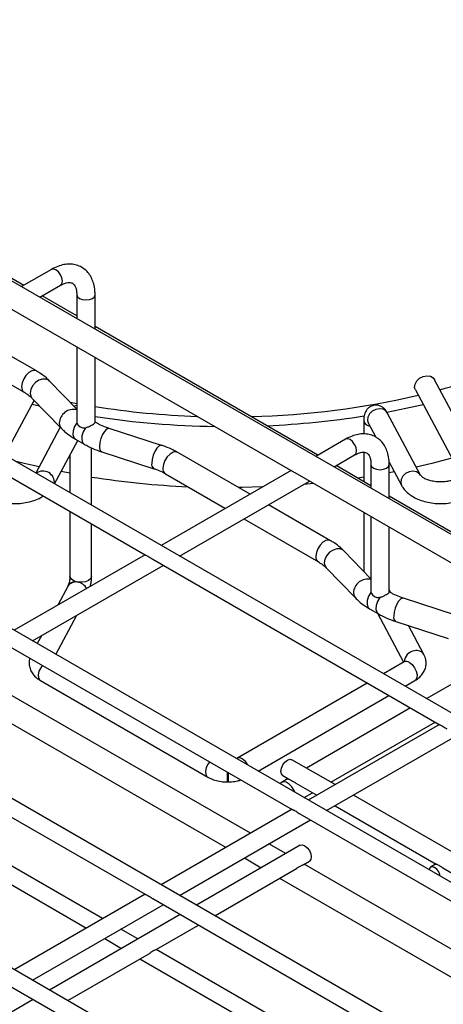
# Model space of a CAD drawing. Units: inches. Extents: x 0.2 to 8.3, y 0.2 to 10.8.
# Drawn here: x 3.5 to 3.9, y 5 to 6 of the extents above; entities that cross this region are included whole.
import ezdxf

# ---------------------------------------------------------------- set-up
doc = ezdxf.new("R2010")
doc.units = ezdxf.units.IN
doc.header["$MEASUREMENT"] = 0

msp = doc.modelspace()

# ---------------------------------------------------------------- linework, layer by layer
at = {"color": 7, "linetype": 'Continuous', "lineweight": 25}
for p, q in [((5.40321, 4.59339), (2.60151, 6.21078)), ((5.26204, 4.50609), (2.46034, 6.12348)), ((5.12285, 4.42574), (2.32115, 6.04313)), ((4.98366, 4.34538), (2.18195, 5.96277)), ((4.84446, 4.26503), (2.04276, 5.88242)), ((3.45663, 5.71952), (3.24577, 5.84125)), ((3.48277, 5.73461), (3.45456, 5.71833)), ((3.47188, 5.70832), (3.49143, 5.71961)), ((3.50683, 5.69054), (3.47396, 5.70952)), ((3.50683, 5.71071), (3.50683, 5.68815)), ((3.52416, 5.67815), (3.52416, 5.71071)), ((3.43479, 5.70292), (3.71133, 5.54328)), ((3.73502, 5.55881), (3.52416, 5.68054)), ((3.46869, 5.63846), (3.40978, 5.67247)), ((3.50683, 5.66133), (3.50683, 5.58969)), ((3.38655, 5.65906), (3.45707, 5.61835)), ((3.52416, 5.5897), (3.52416, 5.65133)), ((3.50683, 5.60244), (3.48111, 5.62895)), ((3.88821, 5.54983), (3.84538, 5.63021)), ((3.3003, 5.62086), (3.57156, 5.46426)), ((3.82731, 5.62058), (3.87015, 5.5402)), ((3.43886, 5.5586), (3.46656, 5.61058)), ((3.46444, 5.61277), (3.49211, 5.58425)), ((3.46463, 5.60697), (3.47165, 5.60534)), ((3.5005, 5.60897), (3.50683, 5.60778)), ((3.83214, 5.53987), (3.80066, 5.59896)), ((3.50684, 5.58941), (3.50685, 5.58923)), ((3.52548, 5.58929), (3.52416, 5.59005)), ((3.77838, 5.59144), (3.77838, 5.57892)), ((3.78259, 5.58933), (3.78981, 5.57579)), ((3.4912, 5.58519), (3.46805, 5.54174)), ((3.51519, 5.58459), (3.51499, 5.58452)), ((3.58701, 5.56803), (3.5376, 5.584)), ((3.48579, 5.5315), (3.50775, 5.5727)), ((3.50551, 5.57399), (3.51386, 5.56917)), ((3.76116, 5.5739), (3.73295, 5.55761)), ((3.50035, 5.55882), (3.50035, 5.5231)), ((3.52082, 5.51128), (3.52082, 5.56572)), ((3.53046, 5.5619), (3.57986, 5.54593)), ((3.67084, 5.52176), (3.60231, 5.56132)), ((3.75027, 5.54761), (3.76982, 5.5589)), ((3.77838, 5.56156), (3.77838, 5.53378)), ((3.78522, 5.52983), (3.75235, 5.54881)), ((3.78522, 5.55), (3.78522, 5.52744)), ((3.80246, 5.55205), (3.81408, 5.53025)), ((3.80254, 5.51744), (3.80254, 5.55)), ((3.50035, 5.54156), (3.49201, 5.54316)), ((3.70972, 5.5442), (3.58675, 5.47322)), ((3.5907, 5.54121), (3.64761, 5.50835)), ((3.71226, 5.54274), (3.71318, 5.54221)), ((3.71318, 5.54221), (3.98971, 5.38257)), ((3.80727, 5.54302), (3.80254, 5.54211)), ((3.60408, 5.46322), (3.72704, 5.5342)), ((3.73102, 5.53191), (3.72157, 5.53104)), ((3.77838, 5.53792), (3.77272, 5.53705)), ((3.74707, 5.47775), (3.68817, 5.51176)), ((4.01341, 5.3981), (3.80254, 5.51983)), ((3.50035, 5.50537), (3.50035, 5.4442)), ((3.77838, 5.50457), (3.77838, 5.44878)), ((3.52082, 5.4442), (3.52082, 5.49355)), ((3.66494, 5.49835), (3.73546, 5.45764)), ((3.78522, 5.50062), (3.78522, 5.42898)), ((3.80254, 5.42899), (3.80254, 5.49062)), ((3.5716, 5.46447), (3.44756, 5.39286)), ((3.78522, 5.44173), (3.7595, 5.46824)), ((3.57869, 5.46015), (3.84995, 5.30355)), ((3.46488, 5.38286), (3.58872, 5.45435)), ((3.74283, 5.45206), (3.7705, 5.42354)), ((3.49854, 5.43501), (3.48876, 5.41665)), ((3.78523, 5.4287), (3.78524, 5.42852)), ((3.80417, 5.42841), (3.80254, 5.43147)), ((3.80386, 5.42858), (3.80254, 5.42934)), ((3.79358, 5.42388), (3.79338, 5.42381)), ((3.8654, 5.40732), (3.81599, 5.42329)), ((3.7839, 5.41328), (3.79225, 5.40846)), ((3.79132, 5.409), (3.81601, 5.36267)), ((3.48711, 5.37003), (3.50687, 5.4071)), ((3.80885, 5.40119), (3.85825, 5.38522)), ((3.83539, 5.36984), (3.82073, 5.39735)), ((3.47336, 5.38776), (3.46937, 5.38027)), ((3.43949, 5.37979), (3.71076, 5.22319)), ((3.81654, 5.36297), (3.79713, 5.35177)), ((3.89885, 5.36331), (3.83799, 5.32818)), ((3.47243, 5.34524), (3.63073, 5.25386)), ((3.81761, 5.33995), (3.82677, 5.34524)), ((3.78178, 5.3429), (3.65824, 5.27159)), ((3.67135, 5.20064), (3.44362, 5.3321)), ((3.67841, 5.25959), (3.80225, 5.33108)), ((3.42039, 5.31869), (3.64812, 5.18723)), ((3.82264, 5.31932), (3.72413, 5.26245)), ((3.74736, 5.24904), (3.84587, 5.30591)), ((3.3003, 5.29944), (3.57156, 5.14284)), ((3.84999, 5.30376), (3.72595, 5.23215)), ((3.74327, 5.22215), (3.86711, 5.29364)), ((3.75128, 5.24678), (3.71048, 5.27033)), ((3.53128, 5.11978), (3.30355, 5.25124)), ((3.70681, 5.25245), (3.70053, 5.24883)), ((3.70182, 5.25533), (3.70764, 5.25197)), ((3.2882, 5.24238), (3.51593, 5.11091)), ((3.64921, 5.24929), (3.64999, 5.24929)), ((3.71415, 5.24821), (3.73395, 5.23678)), ((3.72203, 5.23442), (3.73004, 5.23904)), ((4.02967, 5.08607), (3.7686, 5.23678)), ((3.71079, 5.2234), (3.58675, 5.1518)), ((3.75128, 5.22677), (3.84702, 5.17151)), ((3.60408, 5.1418), (3.72792, 5.21329)), ((3.71788, 5.21908), (3.98915, 5.06248)), ((3.71834, 5.18928), (3.62009, 5.13255)), ((3.70469, 5.18139), (3.68868, 5.19064)), ((3.66545, 5.17723), (3.68146, 5.16798)), ((3.63741, 5.12255), (3.71474, 5.16719)), ((3.72117, 5.17091), (3.727, 5.17427)), ((3.94974, 5.03993), (3.72201, 5.17139)), ((3.84687, 5.17159), (3.8417, 5.1686)), ((3.85317, 5.16795), (3.98621, 5.09115)), ((3.69878, 5.15798), (3.92651, 5.02652)), ((3.5716, 5.14305), (3.44756, 5.07144)), ((3.57869, 5.13873), (3.84995, 4.98213)), ((3.46488, 5.06144), (3.58872, 5.13293)), ((3.60473, 5.12369), (3.48089, 5.0522)), ((3.58182, 5.09046), (3.62206, 5.11369)), ((3.53325, 5.10091), (3.54926, 5.09167)), ((3.56462, 5.10053), (3.54861, 5.10978)), ((3.49822, 5.0422), (3.57565, 5.0869)), ((3.80967, 4.95907), (3.58194, 5.09053)), ((3.56659, 5.08167), (3.79432, 4.9502)), ((3.43949, 5.05837), (3.71076, 4.90177)), ((3.46554, 5.04334), (3.3487, 4.97589))]:
    msp.add_line(p, q, dxfattribs=at)
at = {"color": 8, "linetype": 'Continuous', "lineweight": 25}
for p, q in [((3.52546, 5.5893), (3.52415, 5.58976)), ((3.80385, 5.42859), (3.80254, 5.42905)), ((3.64921, 5.25873), (3.64921, 5.24929)), ((3.64999, 5.25827), (3.64999, 5.24929))]:
    msp.add_line(p, q, dxfattribs=at)
at = {"color": 8, "linetype": 'Continuous', "lineweight": 25, "flags": 128}
for points in [[(3.49143, 5.71961), (3.49143, 5.71961), (3.49276, 5.72114), (3.49322, 5.72357), (3.49276, 5.72655), (3.49143, 5.72961), (3.48944, 5.73229), (3.4871, 5.73418), (3.48475, 5.735), (3.48277, 5.73461)], [(3.50683, 5.71071), (3.50749, 5.7088), (3.50937, 5.70718), (3.51218, 5.70609), (3.51549, 5.70571), (3.51881, 5.70609), (3.52162, 5.70718), (3.5235, 5.7088), (3.52416, 5.71071), (3.52416, 5.71071)], [(3.46868, 5.63847), (3.46698, 5.63899), (3.4643, 5.63857), (3.46145, 5.63692), (3.45877, 5.63425), (3.45659, 5.63087), (3.45516, 5.62719), (3.45467, 5.62367)], [(3.48111, 5.62895), (3.48054, 5.62947), (3.47784, 5.63071), (3.47453, 5.63077), (3.47101, 5.62963), (3.46771, 5.62744), (3.46501, 5.62445), (3.46325, 5.62103), (3.46264, 5.61758)], [(3.46264, 5.61758), (3.46325, 5.61454), (3.46444, 5.61277)], [(3.80066, 5.59896), (3.79943, 5.60057), (3.79677, 5.60217), (3.79342, 5.60268), (3.78983, 5.60204), (3.78647, 5.60034), (3.78382, 5.5978), (3.78221, 5.59476), (3.78188, 5.59165), (3.78259, 5.58933)], [(3.49031, 5.58906), (3.49093, 5.58602), (3.49211, 5.58425)], [(3.50684, 5.58941), (3.50467, 5.58578), (3.50338, 5.58192), (3.50315, 5.57834), (3.504, 5.57552), (3.50551, 5.57399)], [(3.51519, 5.58459), (3.51302, 5.58096), (3.51174, 5.5771), (3.5115, 5.57352), (3.51235, 5.5707), (3.51386, 5.56917)], [(3.5376, 5.584), (3.53687, 5.58409), (3.53502, 5.58331), (3.53304, 5.58128), (3.53119, 5.57824), (3.52968, 5.57457), (3.5287, 5.5707), (3.52835, 5.5671)], [(3.58701, 5.56803), (3.58627, 5.56812), (3.58442, 5.56733), (3.58245, 5.5653), (3.5806, 5.56227), (3.57909, 5.55859), (3.5781, 5.55472), (3.57776, 5.55113)], [(3.76982, 5.5589), (3.76982, 5.5589), (3.77115, 5.56043), (3.77161, 5.56286), (3.77115, 5.56584), (3.76982, 5.5689), (3.76783, 5.57158), (3.76549, 5.57347), (3.76314, 5.57429), (3.76116, 5.5739)], [(3.60231, 5.56132), (3.60061, 5.56185), (3.59793, 5.56143), (3.59508, 5.55978), (3.5924, 5.55711), (3.59021, 5.55373), (3.58879, 5.55005), (3.58829, 5.54652)], [(3.78522, 5.55), (3.78588, 5.54809), (3.78776, 5.54647), (3.79057, 5.54538), (3.79388, 5.545), (3.7972, 5.54538), (3.80001, 5.54647), (3.80188, 5.54809), (3.80254, 5.55), (3.80254, 5.55)], [(3.83214, 5.53988), (3.83092, 5.54148), (3.82826, 5.54308), (3.82491, 5.5436), (3.82131, 5.54296), (3.81796, 5.54125), (3.8153, 5.53871), (3.8137, 5.53568), (3.81337, 5.53256), (3.81408, 5.53024)], [(3.74707, 5.47776), (3.74537, 5.47828), (3.74269, 5.47786), (3.73984, 5.47621), (3.73716, 5.47354), (3.73498, 5.47016), (3.73355, 5.46648), (3.73305, 5.46296)], [(3.7595, 5.46824), (3.75892, 5.46876), (3.75623, 5.47), (3.75292, 5.47006), (3.7494, 5.46892), (3.7461, 5.46673), (3.7434, 5.46374), (3.74164, 5.46032), (3.74103, 5.45687)], [(3.74103, 5.45687), (3.74164, 5.45383), (3.74283, 5.45206)], [(3.50758, 5.43855), (3.50425, 5.43956), (3.50177, 5.4412), (3.50049, 5.44324), (3.50035, 5.4442)], [(3.52082, 5.4442), (3.52082, 5.44408), (3.52005, 5.44195), (3.518, 5.44013), (3.51496, 5.43886), (3.51132, 5.43831), (3.50758, 5.43855)], [(3.7687, 5.42835), (3.76931, 5.42531), (3.7705, 5.42354)], [(3.78523, 5.4287), (3.78306, 5.42507), (3.78177, 5.42121), (3.78154, 5.41763), (3.78239, 5.41481), (3.7839, 5.41328)], [(3.79358, 5.42388), (3.79141, 5.42025), (3.79012, 5.41639), (3.78989, 5.41281), (3.79074, 5.40999), (3.79225, 5.40846)], [(3.81599, 5.42329), (3.81526, 5.42338), (3.8134, 5.4226), (3.81143, 5.42057), (3.80958, 5.41753), (3.80807, 5.41386), (3.80709, 5.40999), (3.80674, 5.40639)], [(3.82165, 5.36246), (3.82427, 5.36039), (3.82653, 5.35747), (3.82813, 5.35409), (3.82886, 5.35072), (3.82862, 5.3478), (3.82743, 5.34573), (3.82677, 5.34524)], [(3.4743, 5.3597), (3.47267, 5.35747), (3.47107, 5.35409), (3.47034, 5.35072), (3.47059, 5.3478), (3.47177, 5.34573), (3.47243, 5.34524)], [(3.6326, 5.26832), (3.63097, 5.26608), (3.62937, 5.26271), (3.62864, 5.25933), (3.62888, 5.25642), (3.63007, 5.25435), (3.63073, 5.25386)]]:
    msp.add_lwpolyline(points, dxfattribs=at)
at = {"color": 7, "linetype": 'Continuous', "lineweight": 25, "flags": 128}
for points in [[(3.82731, 5.62058), (3.8266, 5.62289), (3.82694, 5.62601), (3.82854, 5.62904), (3.8312, 5.63159), (3.83455, 5.63329), (3.83814, 5.63393), (3.8415, 5.63341), (3.84415, 5.63182), (3.84538, 5.63021)], [(3.80028, 5.59955), (3.81834, 5.60315), (3.83466, 5.6068)], [(3.47117, 5.54759), (3.45708, 5.55093), (3.44821, 5.5532)], [(3.86178, 5.5559), (3.84291, 5.55093), (3.82812, 5.54743)], [(3.68274, 5.52863), (3.66321, 5.5281), (3.65994, 5.52806)], [(3.70002, 5.25929), (3.70049, 5.26227), (3.70181, 5.26533), (3.7038, 5.26801), (3.70615, 5.2699), (3.70849, 5.27072), (3.71048, 5.27033)], [(3.70182, 5.25533), (3.70181, 5.25533), (3.70049, 5.25686), (3.70002, 5.25929)], [(3.71347, 5.23935), (3.71263, 5.24123), (3.71045, 5.24461), (3.70777, 5.24729), (3.70491, 5.24893), (3.70223, 5.24935), (3.70005, 5.2485), (3.69921, 5.24759)], [(3.71834, 5.18928), (3.72033, 5.18966), (3.72267, 5.18885), (3.72501, 5.18696), (3.727, 5.18428), (3.72833, 5.18121), (3.7288, 5.17824), (3.72833, 5.1758), (3.727, 5.17427), (3.727, 5.17427)], [(3.85087, 5.16004), (3.85055, 5.16145), (3.84937, 5.16417), (3.84761, 5.16654), (3.84553, 5.16822), (3.84346, 5.16894), (3.8417, 5.1686), (3.84052, 5.16724), (3.8402, 5.1662)]]:
    msp.add_lwpolyline(points, dxfattribs=at)
at = {"color": 7, "linetype": 'Continuous', "lineweight": 25}
for centre, radius, start, end in [((3.69268, 6.21009), 0.61012, 284.98501, 292.86219), ((3.6532, 6.3675), 0.77248, 271.38796, 283.23144), ((3.64877, 6.39025), 0.79527, 260.98501, 267.99259), ((3.64917, 6.41201), 0.82614, 261.29627, 269.1831), ((3.65154, 6.40524), 0.81934, 272.46478, 278.93694), ((3.51397, 5.59216), 0.0077, 202.37189, 277.63349), ((3.64842, 6.34712), 0.81908, 261.03803, 267.45915), ((3.79236, 5.43145), 0.0077, 202.37189, 277.63349)]:
    msp.add_arc(centre, radius, start, end, dxfattribs=at)
at = {"color": 8, "linetype": 'Continuous', "lineweight": 25}
for centre, radius, start, end in [((3.46014, 5.62294), 0.00552, 172.45985, 236.41067), ((3.50377, 5.58866), 0.01346, 76.8373, 178.29169), ((3.78529, 5.59312), 0.00712, 193.6868, 262.22232), ((3.53301, 5.56596), 0.00479, 166.20417, 237.81412), ((3.58242, 5.54998), 0.00479, 166.20417, 237.81412), ((3.4748, 5.53276), 0.01091, 353.83437, 126.171), ((3.59377, 5.5458), 0.00553, 172.48139, 236.20643), ((3.73853, 5.46223), 0.00552, 172.45985, 236.41067), ((3.5054, 5.43081), 0.00804, 74.31348, 148.53091), ((3.50542, 5.4262), 0.01254, 30.25653, 80.09938), ((3.78216, 5.42795), 0.01346, 76.8373, 178.29169), ((3.8114, 5.40525), 0.00479, 166.20417, 237.81412), ((3.82769, 5.36232), 0.01114, 96.88841, 176.15201), ((3.82853, 5.36564), 0.00804, 31.43324, 105.68902), ((3.81869, 5.35866), 0.00482, 52.08097, 116.60858), ((3.6604, 5.26728), 0.00482, 52.08097, 116.60858), ((3.65504, 5.25806), 0.01545, 27.38724, 57.43454)]:
    msp.add_arc(centre, radius, start, end, dxfattribs=at)
at = {"color": 7, "linetype": 'Continuous', "lineweight": 25}
for points, knots in [([(3.52416, 5.71071), (3.52413, 5.71194), (3.52404, 5.71548), (3.52311, 5.72075), (3.52113, 5.72622), (3.51836, 5.73077), (3.51474, 5.73459), (3.51035, 5.73746), (3.50534, 5.73922), (3.50004, 5.73983), (3.49453, 5.7393), (3.48871, 5.7377), (3.48482, 5.73568), (3.48277, 5.73461)], [0, 0, 0, 0, 0.056482, 0.161835, 0.255625, 0.345568, 0.432614, 0.525394, 0.615816, 0.705822, 0.797895, 0.893745, 1, 1, 1, 1]), ([(3.49143, 5.71961), (3.49209, 5.71997), (3.49402, 5.72102), (3.49692, 5.72204), (3.49974, 5.72242), (3.50179, 5.72214), (3.50319, 5.72148), (3.50446, 5.72029), (3.50568, 5.71816), (3.50655, 5.71516), (3.50682, 5.71245), (3.50683, 5.71088), (3.50683, 5.71071)], [0, 0, 0, 0, 0.0594036, 0.1722247, 0.2850608, 0.4009441, 0.5294559, 0.6587173, 0.7709712, 0.879021, 0.9866403, 1, 1, 1, 1]), ([(3.48111, 5.62895), (3.4801, 5.62993), (3.47732, 5.63264), (3.47312, 5.6358), (3.46976, 5.63782), (3.46869, 5.63846)], [0, 0, 0, 0, 0.2779904, 0.768403, 1, 1, 1, 1]), ([(3.45707, 5.61835), (3.45789, 5.61785), (3.46027, 5.61641), (3.46269, 5.61451), (3.46406, 5.61314), (3.46444, 5.61277)], [0, 0, 0, 0, 0.2768813, 0.8035828, 1, 1, 1, 1]), ([(3.50683, 5.60575), (3.50608, 5.60561), (3.50521, 5.60545), (3.50451, 5.605), (3.50441, 5.60494)], [0, 0, 0, 0, 0.862647, 1, 1, 1, 1]), ([(3.80066, 5.59896), (3.80025, 5.59967), (3.79939, 5.60117), (3.79754, 5.60325), (3.79499, 5.60504), (3.79186, 5.60612), (3.7883, 5.60619), (3.78495, 5.6051), (3.78231, 5.60317), (3.78051, 5.60091), (3.77934, 5.59845), (3.77863, 5.59571), (3.7784, 5.59338), (3.77838, 5.59183), (3.77838, 5.59144)], [0, 0, 0, 0, 0.077521, 0.163598, 0.248825, 0.339615, 0.434194, 0.536014, 0.622179, 0.700538, 0.777381, 0.860434, 0.964738, 1, 1, 1, 1]), ([(3.51519, 5.58459), (3.51613, 5.58495), (3.51801, 5.58567), (3.52063, 5.587), (3.52256, 5.58813), (3.52372, 5.58896), (3.52415, 5.58944), (3.52415, 5.58969), (3.52415, 5.58976)], [0, 0, 0, 0, 0.206178, 0.413733, 0.591715, 0.750882, 0.921143, 1, 1, 1, 1]), ([(3.5376, 5.584), (3.53643, 5.5844), (3.533, 5.58557), (3.52893, 5.58737), (3.5263, 5.58883), (3.52548, 5.58929)], [0, 0, 0, 0, 0.263932, 0.768867, 1, 1, 1, 1]), ([(3.49211, 5.58425), (3.49314, 5.58324), (3.49601, 5.58044), (3.50051, 5.57702), (3.50419, 5.57479), (3.50551, 5.57399)], [0, 0, 0, 0, 0.265082, 0.736341, 1, 1, 1, 1]), ([(3.80254, 5.55), (3.80251, 5.55123), (3.80243, 5.55477), (3.8015, 5.56004), (3.79951, 5.56551), (3.79674, 5.57006), (3.79313, 5.57388), (3.78874, 5.57675), (3.78373, 5.57851), (3.77843, 5.57911), (3.77292, 5.57859), (3.7671, 5.57699), (3.7632, 5.57496), (3.76116, 5.5739)], [0, 0, 0, 0, 0.0564815, 0.161835, 0.2556247, 0.3455679, 0.432614, 0.5253938, 0.6158156, 0.7058218, 0.7978948, 0.8937446, 1, 1, 1, 1]), ([(3.51386, 5.56917), (3.51521, 5.56843), (3.51906, 5.5663), (3.52464, 5.56388), (3.529, 5.5624), (3.53046, 5.5619)], [0, 0, 0, 0, 0.264221, 0.753931, 1, 1, 1, 1]), ([(3.60231, 5.56132), (3.601, 5.56204), (3.59728, 5.5641), (3.59211, 5.5663), (3.58816, 5.56764), (3.58701, 5.56803)], [0, 0, 0, 0, 0.2770055, 0.7887653, 1, 1, 1, 1]), ([(3.76982, 5.5589), (3.77048, 5.55926), (3.77241, 5.56031), (3.77531, 5.56133), (3.77813, 5.56171), (3.78018, 5.56143), (3.78158, 5.56077), (3.78285, 5.55958), (3.78407, 5.55745), (3.78494, 5.55445), (3.78521, 5.55174), (3.78522, 5.55017), (3.78522, 5.55)], [0, 0, 0, 0, 0.0594036, 0.1722247, 0.2850608, 0.4009441, 0.5294559, 0.6587173, 0.7709712, 0.879021, 0.9866403, 1, 1, 1, 1]), ([(3.41099, 5.54983), (3.41047, 5.54873), (3.4092, 5.54604), (3.40832, 5.54141), (3.40863, 5.5363), (3.41016, 5.53152), (3.41273, 5.52718), (3.41628, 5.52328), (3.42081, 5.51985), (3.42625, 5.51699), (3.43246, 5.5148), (3.43919, 5.51338), (3.44619, 5.51276), (3.45324, 5.51296), (3.46016, 5.51395), (3.46673, 5.5158), (3.47176, 5.51781), (3.47424, 5.5195), (3.47499, 5.52001)], [0, 0, 0, 0, 0.043604, 0.106911, 0.167611, 0.226738, 0.286075, 0.347603, 0.412487, 0.480478, 0.550091, 0.619703, 0.68904, 0.758317, 0.827886, 0.898094, 0.969389, 1, 1, 1, 1]), ([(3.81408, 5.53025), (3.81469, 5.52922), (3.81618, 5.5267), (3.8195, 5.52317), (3.82406, 5.51975), (3.82954, 5.5169), (3.83577, 5.51474), (3.84252, 5.51335), (3.84952, 5.51276), (3.85657, 5.51298), (3.86348, 5.514), (3.87006, 5.51585), (3.87616, 5.51852), (3.88132, 5.5219), (3.8854, 5.52582), (3.88832, 5.53006), (3.89023, 5.53478), (3.89092, 5.5398), (3.89036, 5.54504), (3.88894, 5.5482), (3.88821, 5.54983)], [0, 0, 0, 0, 0.036436, 0.089778, 0.145305, 0.203491, 0.263013, 0.322505, 0.381763, 0.440978, 0.500453, 0.560487, 0.621462, 0.683574, 0.738346, 0.7903, 0.840055, 0.893889, 0.945344, 1, 1, 1, 1]), ([(3.57986, 5.54593), (3.58097, 5.54555), (3.58418, 5.54445), (3.58779, 5.54283), (3.59008, 5.54155), (3.5907, 5.54121)], [0, 0, 0, 0, 0.276663, 0.805943, 1, 1, 1, 1]), ([(3.71133, 5.54328), (3.71135, 5.54326), (3.71157, 5.54313), (3.71193, 5.54292), (3.71226, 5.54274)], [0, 0, 0, 0, 0.110834, 1, 1, 1, 1]), ([(3.87015, 5.5402), (3.87018, 5.54012), (3.8703, 5.53986), (3.87021, 5.54012), (3.8703, 5.54013), (3.86979, 5.53924), (3.86825, 5.53778), (3.86555, 5.53618), (3.86194, 5.53478), (3.85759, 5.53377), (3.85276, 5.53327), (3.84777, 5.53338), (3.843, 5.53409), (3.8388, 5.5353), (3.83548, 5.53684), (3.83326, 5.53843), (3.83238, 5.53946), (3.8322, 5.53978), (3.83214, 5.53987)], [0, 0, 0, 0, 0.034703, 0.111928, 0.185298, 0.24759, 0.313111, 0.376644, 0.441121, 0.507376, 0.575111, 0.643627, 0.712097, 0.779539, 0.845336, 0.90936, 0.972744, 1, 1, 1, 1]), ([(3.7595, 5.46824), (3.75849, 5.46922), (3.75571, 5.47193), (3.75151, 5.47509), (3.74815, 5.47711), (3.74707, 5.47775)], [0, 0, 0, 0, 0.27799, 0.768403, 1, 1, 1, 1]), ([(3.57158, 5.46428), (3.57163, 5.46425), (3.57178, 5.46417), (3.57274, 5.46385), (3.57423, 5.46309), (3.57611, 5.4619), (3.57765, 5.46072), (3.57853, 5.46027), (3.57871, 5.46018)], [0, 0, 0, 0, 0.111789, 0.295828, 0.501134, 0.723925, 0.946768, 1, 1, 1, 1]), ([(3.73546, 5.45764), (3.73628, 5.45714), (3.73866, 5.4557), (3.74108, 5.4538), (3.74245, 5.45243), (3.74283, 5.45206)], [0, 0, 0, 0, 0.2768813, 0.8035828, 1, 1, 1, 1]), ([(3.50035, 5.4442), (3.50035, 5.44418), (3.50036, 5.44392), (3.50032, 5.44297), (3.50016, 5.44135), (3.49983, 5.43929), (3.49937, 5.43735), (3.49894, 5.43596), (3.49864, 5.43521), (3.49852, 5.43495), (3.49858, 5.43509), (3.49896, 5.43563), (3.50002, 5.43676), (3.50206, 5.43811), (3.50396, 5.43846), (3.50491, 5.43863)], [0, 0, 0, 0, 0.004563, 0.071585, 0.154309, 0.250324, 0.352229, 0.432248, 0.495279, 0.546242, 0.593303, 0.6471, 0.725899, 0.86272, 1, 1, 1, 1]), ([(3.51967, 5.43449), (3.51977, 5.43491), (3.52022, 5.43672), (3.52068, 5.44015), (3.52078, 5.44285), (3.52082, 5.4442)], [0, 0, 0, 0, 0.128384, 0.565585, 1, 1, 1, 1]), ([(3.79358, 5.42388), (3.79452, 5.42424), (3.7964, 5.42496), (3.79902, 5.42629), (3.80095, 5.42742), (3.80211, 5.42825), (3.80254, 5.42873), (3.80254, 5.42898), (3.80254, 5.42905)], [0, 0, 0, 0, 0.206178, 0.413733, 0.591715, 0.750882, 0.921143, 1, 1, 1, 1]), ([(3.81599, 5.42329), (3.81481, 5.42369), (3.81138, 5.42486), (3.80732, 5.42666), (3.80469, 5.42812), (3.80386, 5.42858)], [0, 0, 0, 0, 0.263932, 0.768867, 1, 1, 1, 1]), ([(3.7705, 5.42354), (3.77153, 5.42253), (3.77439, 5.41973), (3.77889, 5.41631), (3.78258, 5.41408), (3.7839, 5.41328)], [0, 0, 0, 0, 0.265082, 0.736341, 1, 1, 1, 1]), ([(3.79225, 5.40846), (3.7936, 5.40772), (3.79745, 5.40559), (3.80303, 5.40317), (3.80739, 5.40169), (3.80885, 5.40119)], [0, 0, 0, 0, 0.264221, 0.753931, 1, 1, 1, 1]), ([(3.46247, 5.36653), (3.46246, 5.3665), (3.4619, 5.36514), (3.46165, 5.36208), (3.46208, 5.35767), (3.46378, 5.35349), (3.46641, 5.34985), (3.46939, 5.34713), (3.47158, 5.34577), (3.47243, 5.34524)], [0, 0, 0, 0, 0.003778, 0.173986, 0.354155, 0.528177, 0.70274, 0.885179, 1, 1, 1, 1]), ([(3.81737, 5.36354), (3.81739, 5.36356), (3.81746, 5.36363), (3.81691, 5.36323), (3.81654, 5.36297)], [0, 0, 0, 0, 0.32951, 1, 1, 1, 1]), ([(3.82677, 5.34524), (3.8277, 5.34582), (3.83003, 5.34728), (3.83311, 5.35018), (3.83569, 5.35398), (3.83726, 5.35829), (3.8376, 5.36288), (3.83681, 5.36685), (3.83578, 5.36902), (3.83539, 5.36984)], [0, 0, 0, 0, 0.110123, 0.277234, 0.434203, 0.585159, 0.749813, 0.905647, 1, 1, 1, 1]), ([(3.84997, 5.30357), (3.85002, 5.30354), (3.85017, 5.30346), (3.85113, 5.30314), (3.85262, 5.30238), (3.85449, 5.30119), (3.85603, 5.30001), (3.85692, 5.29956), (3.85709, 5.29947)], [0, 0, 0, 0, 0.111789, 0.295828, 0.501134, 0.723925, 0.946768, 1, 1, 1, 1]), ([(3.63073, 5.25386), (3.63168, 5.25335), (3.63426, 5.25198), (3.63898, 5.25042), (3.6443, 5.24944), (3.64776, 5.24933), (3.64921, 5.24929)], [0, 0, 0, 0, 0.176674, 0.479257, 0.781937, 1, 1, 1, 1]), ([(3.64999, 5.24929), (3.6511, 5.24932), (3.65422, 5.2494), (3.65841, 5.24996), (3.6612, 5.25091), (3.66217, 5.25124)], [0, 0, 0, 0, 0.263319, 0.744357, 1, 1, 1, 1]), ([(3.70764, 5.25198), (3.70768, 5.25196), (3.70791, 5.25179), (3.70905, 5.25127), (3.71097, 5.25019), (3.71279, 5.24898), (3.71393, 5.24836), (3.71416, 5.24823)], [0, 0, 0, 0, 0.0432744, 0.3004296, 0.5978843, 0.9199123, 1, 1, 1, 1]), ([(3.71077, 5.22322), (3.71083, 5.22319), (3.71097, 5.22311), (3.71194, 5.22278), (3.71342, 5.22203), (3.7153, 5.22084), (3.71684, 5.21965), (3.71773, 5.2192), (3.7179, 5.21911)], [0, 0, 0, 0, 0.111789, 0.295828, 0.501134, 0.723925, 0.946768, 1, 1, 1, 1]), ([(3.71851, 5.16949), (3.71777, 5.16903), (3.71661, 5.16832), (3.71523, 5.16751), (3.71472, 5.16722)], [0, 0, 0, 0, 0.633429, 1, 1, 1, 1]), ([(3.72117, 5.17092), (3.72113, 5.1709), (3.72089, 5.17072), (3.71992, 5.17029), (3.71894, 5.16973), (3.71851, 5.16949)], [0, 0, 0, 0, 0.0964692, 0.6094805, 1, 1, 1, 1]), ([(3.84702, 5.17151), (3.84716, 5.17145), (3.84745, 5.17133), (3.8486, 5.17082), (3.8501, 5.16995), (3.85167, 5.16887), (3.85273, 5.16824), (3.85318, 5.16797)], [0, 0, 0, 0, 0.190272, 0.397448, 0.615225, 0.838702, 1, 1, 1, 1]), ([(3.57158, 5.14286), (3.57163, 5.14283), (3.57178, 5.14275), (3.57274, 5.14243), (3.57423, 5.14167), (3.57611, 5.14048), (3.57765, 5.13929), (3.57853, 5.13885), (3.57871, 5.13876)], [0, 0, 0, 0, 0.111789, 0.295828, 0.501134, 0.723925, 0.946768, 1, 1, 1, 1]), ([(3.57951, 5.08934), (3.57898, 5.08903), (3.57794, 5.0884), (3.57658, 5.08742), (3.57581, 5.08701), (3.57563, 5.08692)], [0, 0, 0, 0, 0.437258, 0.875057, 1, 1, 1, 1]), ([(3.58182, 5.09046), (3.58166, 5.0904), (3.58134, 5.09026), (3.58038, 5.08983), (3.57971, 5.08946), (3.57951, 5.08934)], [0, 0, 0, 0, 0.404718, 0.815853, 1, 1, 1, 1])]:
    msp.add_open_spline(points, degree=3, knots=knots, dxfattribs=at)

doc.saveas('drawing.dxf')
